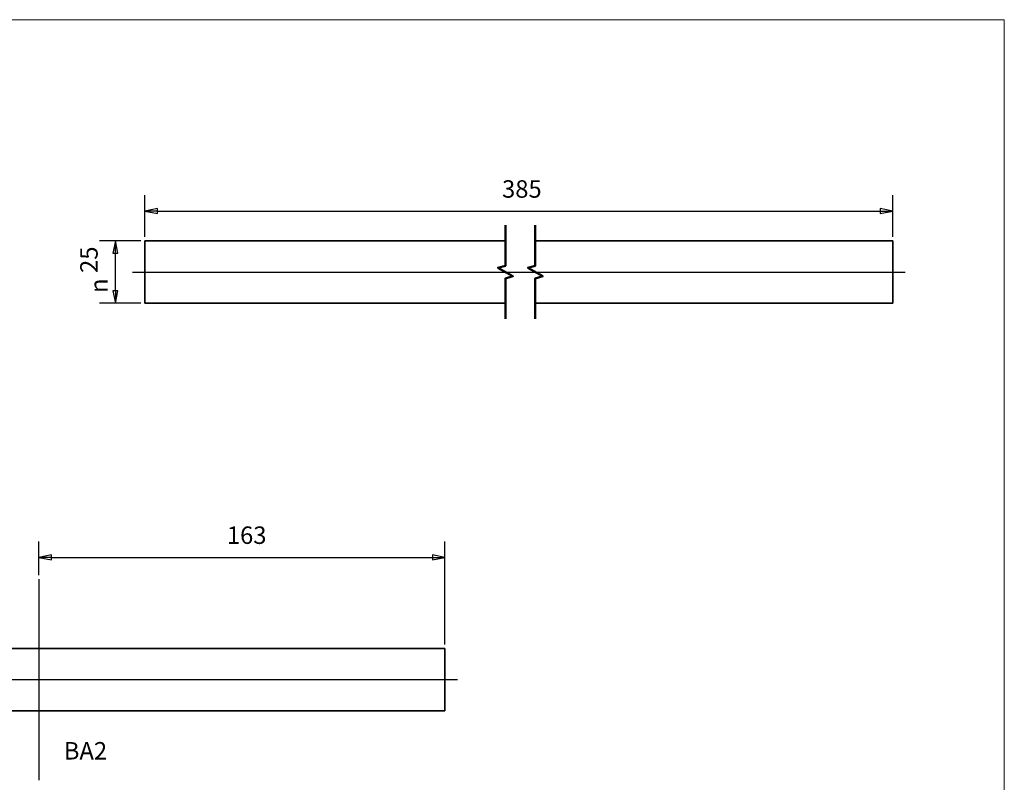
# Model space of a CAD drawing. Units: millimetres. Extents: x 36 to 826, y 0 to 580.
# Drawn here: x 431 to 826, y 274 to 580 of the extents above; entities that cross this region are included whole.
import ezdxf

# ---------------------------------------------------------------- set-up
doc = ezdxf.new("R2010")
doc.units = ezdxf.units.MM
doc.header["$LTSCALE"] = 2
doc.linetypes.add('AUSGEZOGEN', pattern=[0])
for name, color, linetype, lineweight in [('Bemaßung (ISO)', 7, 'Continuous', 25), ('Bruchlinie (ISO)', 7, 'Continuous', 50), ('Mittellinie (ISO)', 7, 'Continuous', 25), ('Sichtbar (ISO)', 7, 'Continuous', 35), ('Skizziergeometrie (ISO)', 7, 'Continuous', 25), ('Standard', 7, 'AUSGEZOGEN', 25), ('Symbol (ISO)', 7, 'Continuous', 25)]:
    doc.layers.add(name, color=color, linetype=linetype, lineweight=lineweight)
doc.styles.add('Notiztext (DIN)', font='isocpeur.ttf')
doc.styles.add('Textstil15', font='AIGDT___.TTF')

# ---------------------------------------------------------------- blocks, each defined once
blk = doc.blocks.new('Rahmen Rahmen A3 q')
at = {"layer": 'Standard', "color": 7, "linetype": 'AUSGEZOGEN', "lineweight": 13}
for p, q in [((413, 290), (18, 290)), ((413, 7), (413, 290))]:
    blk.add_line(p, q, dxfattribs=at)

msp = doc.modelspace()

# ---------------------------------------------------------------- linework, layer by layer
at = {"layer": 'Bemaßung (ISO)'}
for p, q in [((480.98, 492.85), (480.98, 509.53)), ((781.21, 492.85), (781.21, 509.53)), ((485.98, 504.18), (480.98, 503.18)), ((485.98, 503.18), (480.98, 503.18)), ((480.98, 503.18), (485.98, 502.18)), ((485.98, 502.18), (485.98, 504.18)), ((485.98, 503.18), (776.21, 503.18)), ((781.21, 503.18), (776.21, 504.18)), ((776.21, 504.18), (776.21, 502.18)), ((776.21, 503.18), (781.21, 503.18)), ((776.21, 502.18), (781.21, 503.18)), ((479.38, 491.25), (462.81, 491.25)), ((469.16, 491.25), (468.16, 486.25)), ((469.16, 486.25), (469.16, 491.25)), ((470.16, 486.25), (469.16, 491.25)), ((468.16, 486.25), (470.16, 486.25)), ((469.16, 471.25), (469.16, 486.25)), ((468.16, 471.25), (469.16, 466.25)), ((470.16, 471.25), (468.16, 471.25)), ((469.16, 471.25), (469.16, 466.25)), ((469.16, 466.25), (470.16, 471.25)), ((479.38, 466.25), (462.81, 466.25)), ((438.42, 357.07), (438.42, 370.6)), ((601.42, 329.22), (601.42, 370.6)), ((443.42, 365.25), (438.42, 364.25)), ((443.42, 364.25), (438.42, 364.25)), ((438.42, 364.25), (443.42, 363.25)), ((443.42, 363.25), (443.42, 365.25)), ((443.42, 364.25), (596.42, 364.25)), ((601.42, 364.25), (596.42, 365.25)), ((596.42, 365.25), (596.42, 363.25)), ((596.42, 364.25), (601.42, 364.25)), ((596.42, 363.25), (601.42, 364.25))]:
    msp.add_line(p, q, dxfattribs=at)
at = {"layer": 'Bemaßung (ISO)', "flags": 128}
for points in [[(485.98, 504.18), (480.98, 503.18), (485.98, 502.18), (485.98, 504.18)], [(776.21, 502.18), (781.21, 503.18), (776.21, 504.18), (776.21, 502.18)], [(470.16, 486.25), (469.16, 491.25), (468.16, 486.25), (470.16, 486.25)], [(468.16, 471.25), (469.16, 466.25), (470.16, 471.25), (468.16, 471.25)], [(443.42, 365.25), (438.42, 364.25), (443.42, 363.25), (443.42, 365.25)], [(596.42, 363.25), (601.42, 364.25), (596.42, 365.25), (596.42, 363.25)]]:
    msp.add_lwpolyline(points, dxfattribs=at)
at = {"layer": 'Bemaßung (ISO)'}
for points in [[(485.98, 504.18), (480.98, 503.18), (485.98, 502.18), (485.98, 504.18)], [(776.21, 502.18), (781.21, 503.18), (776.21, 504.18), (776.21, 502.18)], [(470.16, 486.25), (469.16, 491.25), (468.16, 486.25), (470.16, 486.25)], [(468.16, 471.25), (469.16, 466.25), (470.16, 471.25), (468.16, 471.25)], [(443.42, 365.25), (438.42, 364.25), (443.42, 363.25), (443.42, 365.25)], [(596.42, 363.25), (601.42, 364.25), (596.42, 365.25), (596.42, 363.25)]]:
    msp.add_solid(points, dxfattribs=at)
at = {"layer": 'Bruchlinie (ISO)', "flags": 128}
for points in [[(625.71, 459.9), (625.71, 476.21), (628.71, 477.02), (622.71, 480.48), (625.71, 481.28), (625.71, 497.6)], [(637.71, 459.9), (637.71, 476.21), (640.71, 477.02), (634.71, 480.48), (637.71, 481.28), (637.71, 497.6)]]:
    msp.add_lwpolyline(points, dxfattribs=at)
at = {"layer": 'Mittellinie (ISO)', "linetype": 'Continuous'}
for p, q in [((475.98, 478.75), (786.21, 478.75)), ((606.42, 315.12), (157.46, 315.12))]:
    msp.add_line(p, q, dxfattribs=at)
at = {"layer": 'Sichtbar (ISO)'}
for p, q in [((480.98, 491.25), (625.71, 491.25)), ((480.98, 491.25), (480.98, 466.25)), ((637.71, 491.25), (781.21, 491.25)), ((781.21, 466.25), (781.21, 491.25)), ((480.98, 466.25), (625.71, 466.25)), ((637.71, 466.25), (781.21, 466.25)), ((601.42, 327.62), (398.42, 327.62)), ((601.42, 302.62), (601.42, 327.62)), ((601.42, 302.62), (398.42, 302.62))]:
    msp.add_line(p, q, dxfattribs=at)
at = {"layer": 'Skizziergeometrie (ISO)', "linetype": 'Continuous'}
msp.add_line((438.42, 355.47), (438.42, 274.77), dxfattribs=at)

# ---------------------------------------------------------------- block references
at = {"xscale": 2, "yscale": 2, "zscale": 2}
msp.add_blockref('Rahmen Rahmen A3 q', (0, 0), dxfattribs=at)

# ---------------------------------------------------------------- texts
at = {"layer": 'Bemaßung (ISO)', "char_height": 7, "attachment_point": 7, "style": 'Notiztext (DIN)'}
for s, insert in [('385', (624.36, 506.38)), ('163', (513.88, 367.45))]:
    msp.add_mtext(s, dxfattribs=dict(at, insert=insert))
at = {"layer": 'Bemaßung (ISO)', "char_height": 7, "attachment_point": 7, "rotation": 90}
for s, insert, style in [('25', (464.2, 478.38), 'Notiztext (DIN)'), ('\\fAIGDT|b0|i0|p0;n', (465.96, 470.33), 'Textstil15')]:
    msp.add_mtext(s, dxfattribs=dict(at, insert=insert, style=style))
at = {"layer": 'Symbol (ISO)', "insert": (448.42, 290.12), "char_height": 7, "attachment_point": 1, "style": 'Notiztext (DIN)'}
msp.add_mtext('\\fISOCPEUR|b0|i0;BA2', dxfattribs=at)

doc.saveas('drawing.dxf')
